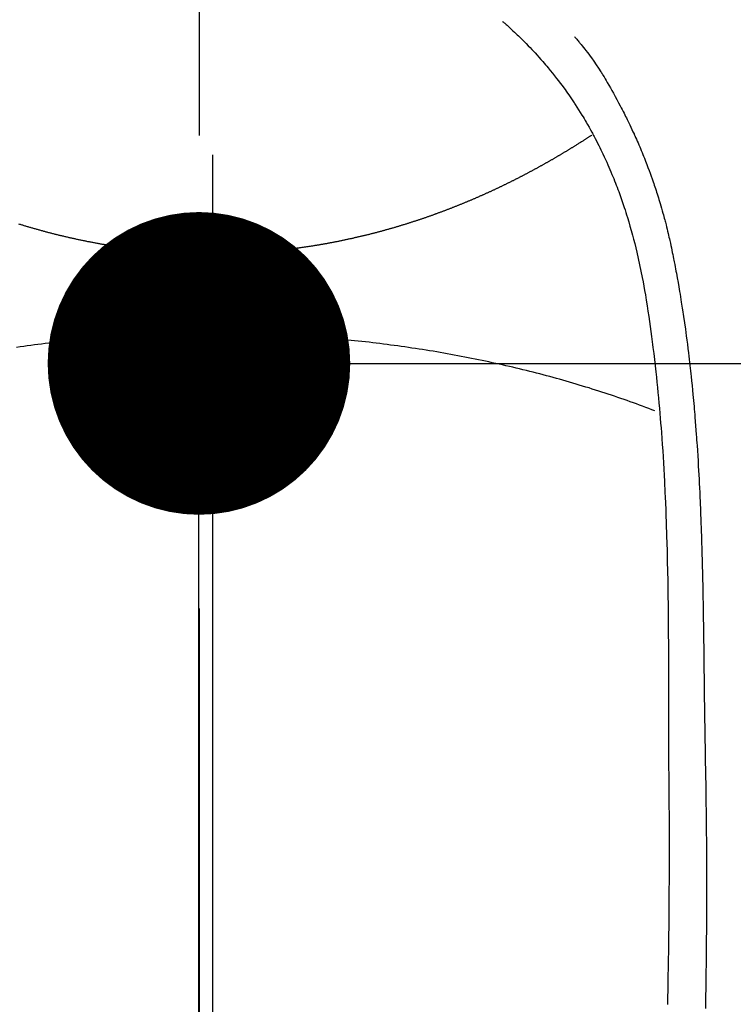
# Model space of a CAD drawing. Extents: x 0 to 26473, y -33073 to -24203.
# Drawn here: x 3347 to 3366, y -26030 to -26004 of the extents above; entities that cross this region are included whole.
import ezdxf

# ---------------------------------------------------------------- set-up
doc = ezdxf.new("R2010")
doc.units = 0
doc.header["$LTSCALE"] = 50
doc.header["$MEASUREMENT"] = 0
doc.linetypes.add('CENTER', pattern=[2, 1.25, -0.25, 0.25, -0.25])
doc.linetypes.add('CENTER2', pattern=[1.125, 0.75, -0.125, 0.125, -0.125])
doc.layers.get('0').update_dxf_attribs({"linetype": 'CONTINUOUS'})
doc.layers.get('DEFPOINTS').update_dxf_attribs({"color": 146, "linetype": 'CONTINUOUS'})
doc.layers.add('150-機器', color=8, linetype='CONTINUOUS')
doc.layers.add('166-寸法B', color=11, linetype='CONTINUOUS')
doc.styles.add('KH001', font='txt')
doc.dimstyles.new('KH1xx015', dxfattribs={"dimscale": 10, "dimtxt": 3.8, "dimasz": 0.8, "dimexe": 0.3, "dimexo": 1.2, "dimgap": 0.5, "dimtad": 3, "dimdec": 1, "dimdsep": 46, "dimlunit": 6, "dimtxsty": 'KH001', "dimblk": 'DOT', "dimcen": 1, "dimdle": 1, "dimclrd": 256, "dimclre": 256, "dimclrt": 256, "dimadec": 0, "dimazin": 0, "dimtfac": 1, "dimtdec": 1, "dimtix": 1, "dimtmove": 2, "dimatfit": 3, "dimldrblk": 'CLOSEDBLANK', "dimfxl": 1, "dimtolj": 1, "dimtzin": 0, "dimlwd": -1, "dimlwe": -1, "dimarcsym": 0})

# ---------------------------------------------------------------- blocks, each defined once
blk = doc.blocks.new('_Dot')
at = {"color": 0, "linetype": 'ByBlock', "lineweight": -2}
blk.add_line((-0.5, 0), (-1, 0), dxfattribs=at)
at = {"color": 0, "linetype": 'ByBlock', "const_width": 0.5}
blk.add_lwpolyline([(-0.25, 0, 1), (0.25, 0, 1)], format="xyb", close=True, dxfattribs=at)
blk = doc.blocks.new('*D135')
at = {"layer": 'DEFPOINTS', "transparency": 16777216}
for p, q in [((3352.054, -26053.482), (3352.054, -26010.559)), ((3502.061, -26128.256), (3502.061, -26010.559)), ((3360.054, -26013.559), (3494.061, -26013.559))]:
    blk.add_line(p, q, dxfattribs=at)
at = {"layer": 'DEFPOINTS', "color": 0, "transparency": 16777216}
for p in [(3502.061, -26013.559), (3352.054, -26065.482), (3502.061, -26140.256)]:
    blk.add_point(p, dxfattribs=at)
at = {"layer": 'DEFPOINTS', "transparency": 16777216, "xscale": 8, "yscale": 8, "zscale": 8, "rotation": 180}
blk.add_blockref('_Dot', (3352.054, -26013.559), dxfattribs=at)
at = {"layer": 'DEFPOINTS', "transparency": 16777216, "xscale": 8, "yscale": 8, "zscale": 8}
blk.add_blockref('_Dot', (3502.061, -26013.559), dxfattribs=at)
at = {"layer": 'DEFPOINTS', "transparency": 16777216, "insert": (3427.057, -25989.559), "char_height": 38, "attachment_point": 5, "style": 'KH001'}
blk.add_mtext('\\A1;150', dxfattribs=at)
blk = doc.blocks.new('_ClosedBlank')
at = {"color": 0, "linetype": 'ByBlock', "lineweight": -2}
for p, q in [((-1, 0.1667), (0, 0)), ((-1, 0.1667), (-1, -0.1667)), ((0, 0), (-1, -0.1667))]:
    blk.add_line(p, q, dxfattribs=at)
blk = doc.blocks.new('F402_H')
at = {"layer": '150-機器', "color": 161, "linetype": 'CENTER2'}
blk.add_line((0, 136.026), (0, -355.416), dxfattribs=at)
at = {"layer": '150-機器', "color": 13, "linetype": 'Continuous'}
for points in [[(7.666, -29.198), (7.682, -29.211), (7.697, -29.225), (7.713, -29.239), (7.728, -29.252), (7.748, -29.27), (7.768, -29.288), (7.788, -29.305), (7.808, -29.323), (7.853, -29.364), (7.898, -29.405), (7.943, -29.447), (7.987, -29.489), (8.022, -29.521), (8.056, -29.553), (8.089, -29.586), (8.123, -29.618), (8.181, -29.675), (8.238, -29.732), (8.295, -29.79), (8.351, -29.848), (8.397, -29.895), (8.442, -29.942), (8.487, -29.99), (8.531, -30.037), (8.582, -30.093), (8.633, -30.149), (8.684, -30.206), (8.733, -30.263), (8.769, -30.305), (8.805, -30.347), (8.841, -30.389), (8.876, -30.431), (8.933, -30.5), (8.989, -30.57), (9.045, -30.639), (9.1, -30.71), (9.148, -30.771), (9.195, -30.833), (9.242, -30.896), (9.288, -30.959), (9.321, -31.004), (9.353, -31.049), (9.386, -31.095), (9.418, -31.14), (9.454, -31.194), (9.491, -31.247), (9.527, -31.3), (9.563, -31.354), (9.571, -31.365), (9.578, -31.375), (9.585, -31.386), (9.592, -31.397), (9.638, -31.466), (9.682, -31.536), (9.726, -31.607), (9.77, -31.678), (9.798, -31.724), (9.825, -31.77), (9.853, -31.817), (9.88, -31.863), (9.919, -31.93), (9.957, -31.997), (9.995, -32.064), (10.032, -32.132), (10.047, -32.159), (10.061, -32.186), (10.075, -32.213), (10.09, -32.24), (10.121, -32.3), (10.153, -32.36), (10.184, -32.42), (10.215, -32.481), (10.242, -32.537), (10.27, -32.593), (10.297, -32.649), (10.323, -32.705), (10.357, -32.777), (10.39, -32.849), (10.423, -32.921), (10.455, -32.993), (10.482, -33.056), (10.509, -33.118), (10.535, -33.181), (10.562, -33.244), (10.585, -33.301), (10.609, -33.358), (10.632, -33.416), (10.654, -33.473), (10.676, -33.53), (10.698, -33.587), (10.719, -33.644), (10.74, -33.701), (10.759, -33.753), (10.778, -33.806), (10.797, -33.858), (10.815, -33.911), (10.833, -33.963), (10.851, -34.016), (10.868, -34.068), (10.886, -34.12), (10.907, -34.186), (10.928, -34.252), (10.949, -34.318), (10.97, -34.384), (11.004, -34.499), (11.038, -34.615), (11.071, -34.731), (11.103, -34.848), (11.133, -34.961), (11.163, -35.075), (11.191, -35.19), (11.219, -35.304), (11.257, -35.471), (11.294, -35.638), (11.329, -35.806), (11.362, -35.974), (11.384, -36.087), (11.405, -36.201), (11.426, -36.315), (11.445, -36.429), (11.469, -36.572), (11.492, -36.715), (11.514, -36.859), (11.535, -37.002), (11.554, -37.133), (11.573, -37.264), (11.591, -37.395), (11.609, -37.526), (11.618, -37.599), (11.628, -37.672), (11.637, -37.744), (11.646, -37.817), (11.666, -37.978), (11.685, -38.14), (11.704, -38.302), (11.723, -38.464), (11.737, -38.601), (11.752, -38.738), (11.766, -38.875), (11.779, -39.012), (11.793, -39.15), (11.805, -39.289), (11.817, -39.427), (11.829, -39.566), (11.839, -39.69), (11.849, -39.815), (11.859, -39.939), (11.868, -40.064), (11.88, -40.225), (11.892, -40.387), (11.903, -40.548), (11.913, -40.71), (11.923, -40.872), (11.932, -41.034), (11.941, -41.195), (11.949, -41.357), (11.954, -41.459), (11.959, -41.561), (11.964, -41.662), (11.969, -41.764), (11.976, -41.932), (11.983, -42.1), (11.989, -42.268), (11.995, -42.436), (11.999, -42.569), (12.004, -42.701), (12.008, -42.833), (12.012, -42.965), (12.019, -43.221), (12.025, -43.478), (12.03, -43.734), (12.035, -43.99), (12.038, -44.194), (12.041, -44.399), (12.044, -44.603), (12.047, -44.807), (12.048, -44.959), (12.05, -45.11), (12.051, -45.262), (12.052, -45.414), (12.053, -45.633), (12.054, -45.853), (12.055, -46.073), (12.056, -46.292), (12.056, -46.411), (12.057, -46.531), (12.057, -46.65), (12.058, -46.769), (12.058, -46.867), (12.058, -46.965), (12.058, -47.064), (12.058, -47.162), (12.058, -47.291), (12.058, -47.42), (12.058, -47.549), (12.059, -47.679), (12.059, -47.87), (12.06, -48.062), (12.06, -48.254), (12.061, -48.445), (12.061, -48.488), (12.061, -48.53), (12.061, -48.573), (12.061, -48.615), (12.061, -48.882), (12.063, -49.149), (12.065, -49.416), (12.068, -49.683), (12.069, -49.828), (12.07, -49.972), (12.071, -50.117), (12.072, -50.262), (12.072, -50.417), (12.072, -50.573), (12.073, -50.728), (12.073, -50.884), (12.073, -51.027), (12.073, -51.169), (12.073, -51.312), (12.073, -51.454), (12.072, -51.587), (12.072, -51.719), (12.071, -51.852), (12.071, -51.984), (12.07, -52.093), (12.069, -52.202), (12.068, -52.31), (12.068, -52.419), (12.066, -52.597), (12.065, -52.775), (12.063, -52.953), (12.062, -53.131), (12.059, -53.347), (12.057, -53.562), (12.054, -53.778), (12.051, -53.994), (12.047, -54.21), (12.043, -54.426), (12.04, -54.642), (12.036, -54.858), (12.034, -54.939), (12.033, -55.019), (12.031, -55.099), (12.03, -55.18)], [(9.569, -29.602), (9.581, -29.615), (9.592, -29.628), (9.603, -29.641), (9.614, -29.653), (9.633, -29.675), (9.651, -29.697), (9.669, -29.718), (9.687, -29.74), (9.701, -29.757), (9.715, -29.774), (9.73, -29.792), (9.744, -29.809), (9.777, -29.85), (9.811, -29.892), (9.844, -29.934), (9.876, -29.975), (9.913, -30.022), (9.949, -30.07), (9.984, -30.117), (10.019, -30.165), (10.083, -30.256), (10.146, -30.347), (10.208, -30.44), (10.268, -30.533), (10.283, -30.555), (10.297, -30.578), (10.311, -30.6), (10.325, -30.623), (10.354, -30.67), (10.383, -30.718), (10.411, -30.766), (10.439, -30.814), (10.48, -30.885), (10.521, -30.957), (10.561, -31.028), (10.602, -31.1), (10.648, -31.183), (10.693, -31.267), (10.738, -31.351), (10.783, -31.436), (10.808, -31.483), (10.833, -31.531), (10.857, -31.579), (10.882, -31.627), (10.903, -31.669), (10.924, -31.711), (10.945, -31.753), (10.966, -31.795), (10.983, -31.831), (11.001, -31.867), (11.018, -31.903), (11.035, -31.939), (11.063, -31.999), (11.09, -32.058), (11.118, -32.117), (11.145, -32.177), (11.15, -32.187), (11.155, -32.198), (11.16, -32.209), (11.165, -32.22), (11.187, -32.268), (11.209, -32.317), (11.23, -32.366), (11.252, -32.415), (11.273, -32.465), (11.295, -32.514), (11.316, -32.564), (11.337, -32.613), (11.358, -32.664), (11.378, -32.716), (11.399, -32.767), (11.419, -32.818), (11.451, -32.899), (11.483, -32.98), (11.514, -33.061), (11.545, -33.142), (11.572, -33.216), (11.599, -33.29), (11.626, -33.365), (11.652, -33.439), (11.667, -33.484), (11.682, -33.529), (11.698, -33.575), (11.713, -33.62), (11.728, -33.668), (11.744, -33.715), (11.759, -33.763), (11.774, -33.811), (11.79, -33.861), (11.805, -33.911), (11.82, -33.961), (11.834, -34.011), (11.853, -34.076), (11.872, -34.141), (11.891, -34.207), (11.909, -34.272), (11.921, -34.315), (11.933, -34.359), (11.944, -34.402), (11.956, -34.446), (11.965, -34.479), (11.974, -34.512), (11.982, -34.545), (11.991, -34.578), (12.005, -34.635), (12.019, -34.691), (12.033, -34.748), (12.047, -34.805), (12.058, -34.852), (12.069, -34.9), (12.081, -34.948), (12.092, -34.996), (12.106, -35.059), (12.119, -35.122), (12.133, -35.185), (12.146, -35.247), (12.158, -35.305), (12.17, -35.362), (12.182, -35.419), (12.193, -35.476), (12.201, -35.514), (12.208, -35.552), (12.216, -35.59), (12.223, -35.628), (12.234, -35.686), (12.244, -35.743), (12.255, -35.8), (12.265, -35.858), (12.286, -35.978), (12.308, -36.098), (12.328, -36.218), (12.349, -36.338), (12.361, -36.409), (12.373, -36.481), (12.384, -36.553), (12.396, -36.625), (12.404, -36.676), (12.412, -36.727), (12.42, -36.777), (12.428, -36.828), (12.453, -36.998), (12.478, -37.168), (12.502, -37.338), (12.525, -37.508), (12.54, -37.622), (12.555, -37.735), (12.569, -37.849), (12.583, -37.962), (12.593, -38.046), (12.603, -38.129), (12.613, -38.213), (12.622, -38.296), (12.63, -38.368), (12.638, -38.44), (12.646, -38.513), (12.654, -38.585), (12.667, -38.705), (12.679, -38.824), (12.69, -38.944), (12.702, -39.064), (12.709, -39.143), (12.717, -39.221), (12.724, -39.3), (12.731, -39.379), (12.737, -39.45), (12.743, -39.521), (12.749, -39.592), (12.755, -39.664), (12.764, -39.778), (12.773, -39.892), (12.782, -40.006), (12.791, -40.12), (12.796, -40.191), (12.801, -40.263), (12.806, -40.335), (12.811, -40.407), (12.82, -40.544), (12.828, -40.681), (12.837, -40.817), (12.845, -40.954), (12.851, -41.068), (12.857, -41.182), (12.864, -41.296), (12.869, -41.41), (12.876, -41.53), (12.881, -41.65), (12.887, -41.771), (12.892, -41.891), (12.896, -41.975), (12.9, -42.06), (12.903, -42.144), (12.906, -42.229), (12.911, -42.347), (12.915, -42.465), (12.919, -42.584), (12.923, -42.702), (12.926, -42.78), (12.928, -42.857), (12.931, -42.935), (12.933, -43.013), (12.936, -43.091), (12.938, -43.169), (12.94, -43.247), (12.942, -43.325), (12.944, -43.385), (12.945, -43.445), (12.947, -43.505), (12.948, -43.564), (12.95, -43.612), (12.951, -43.659), (12.952, -43.707), (12.953, -43.754), (12.955, -43.832), (12.957, -43.911), (12.959, -43.989), (12.96, -44.067), (12.961, -44.114), (12.962, -44.162), (12.963, -44.209), (12.964, -44.257), (12.966, -44.328), (12.967, -44.399), (12.968, -44.47), (12.969, -44.541), (12.971, -44.662), (12.973, -44.782), (12.975, -44.903), (12.977, -45.024), (12.979, -45.12), (12.98, -45.216), (12.982, -45.312), (12.983, -45.408), (12.984, -45.503), (12.986, -45.599), (12.987, -45.694), (12.988, -45.79), (12.989, -45.868), (12.99, -45.947), (12.991, -46.025), (12.992, -46.104), (12.993, -46.158), (12.993, -46.212), (12.994, -46.266), (12.994, -46.32), (12.995, -46.397), (12.996, -46.475), (12.997, -46.552), (12.998, -46.629), (13.001, -46.856), (13.004, -47.084), (13.007, -47.311), (13.01, -47.538), (13.011, -47.599), (13.012, -47.661), (13.012, -47.723), (13.013, -47.784), (13.016, -47.987), (13.02, -48.191), (13.023, -48.394), (13.027, -48.597), (13.03, -48.785), (13.034, -48.974), (13.037, -49.162), (13.04, -49.35), (13.042, -49.494), (13.044, -49.637), (13.046, -49.781), (13.048, -49.925), (13.049, -50.008), (13.05, -50.091), (13.05, -50.174), (13.051, -50.258), (13.053, -50.451), (13.055, -50.644), (13.057, -50.837), (13.058, -51.031), (13.058, -51.114), (13.059, -51.198), (13.059, -51.282), (13.059, -51.366), (13.06, -51.51), (13.06, -51.655), (13.061, -51.8), (13.061, -51.944), (13.061, -52.074), (13.061, -52.204), (13.06, -52.333), (13.06, -52.463), (13.059, -52.654), (13.059, -52.845), (13.058, -53.036), (13.057, -53.227), (13.056, -53.468), (13.054, -53.71), (13.052, -53.951), (13.049, -54.192), (13.048, -54.25), (13.048, -54.307), (13.047, -54.364), (13.046, -54.422), (13.042, -54.712), (13.038, -55.002), (13.033, -55.292)], [(0, -35.347), (-0.024, -35.347), (-0.048, -35.347), (-0.073, -35.347), (-0.097, -35.347), (-0.121, -35.347), (-0.146, -35.347), (-0.17, -35.347), (-0.194, -35.346), (-0.218, -35.346), (-0.243, -35.346), (-0.267, -35.345), (-0.291, -35.345), (-0.315, -35.344), (-0.338, -35.344), (-0.363, -35.344), (-0.387, -35.343), (-0.411, -35.342), (-0.435, -35.342), (-0.459, -35.341), (-0.483, -35.34), (-0.507, -35.34), (-0.531, -35.339), (-0.555, -35.338), (-0.579, -35.337), (-0.603, -35.337), (-0.627, -35.336), (-0.651, -35.335), (-0.675, -35.334), (-0.699, -35.333), (-0.722, -35.332), (-0.746, -35.331), (-0.77, -35.33), (-0.794, -35.329), (-0.818, -35.327), (-0.842, -35.326), (-0.866, -35.325), (-0.89, -35.324), (-0.913, -35.323), (-0.937, -35.321), (-0.961, -35.32), (-0.985, -35.319), (-1.009, -35.317), (-1.032, -35.316), (-1.056, -35.314), (-1.079, -35.313), (-1.103, -35.311), (-1.126, -35.31), (-1.15, -35.308), (-1.174, -35.306), (-1.197, -35.305), (-1.221, -35.303), (-1.245, -35.301), (-1.268, -35.299), (-1.292, -35.298), (-1.316, -35.296), (-1.339, -35.294), (-1.363, -35.292), (-1.386, -35.29), (-1.41, -35.288), (-1.434, -35.286), (-1.456, -35.284), (-1.48, -35.282), (-1.503, -35.28), (-1.527, -35.278), (-1.55, -35.276), (-1.574, -35.273), (-1.597, -35.271), (-1.621, -35.269), (-1.644, -35.267), (-1.667, -35.264), (-1.691, -35.262), (-1.714, -35.26), (-1.738, -35.257), (-1.761, -35.255), (-1.784, -35.252), (-1.808, -35.25), (-1.831, -35.247), (-1.853, -35.246), (-1.877, -35.243), (-1.9, -35.24), (-1.923, -35.238), (-1.947, -35.235), (-1.97, -35.232), (-1.993, -35.23), (-2.016, -35.227), (-2.039, -35.224), (-2.063, -35.221), (-2.086, -35.218), (-2.109, -35.215), (-2.132, -35.212), (-2.155, -35.209), (-2.179, -35.206), (-2.202, -35.203), (-2.224, -35.2), (-2.247, -35.197), (-2.27, -35.194), (-2.293, -35.191), (-2.316, -35.188), (-2.339, -35.184), (-2.362, -35.181), (-2.385, -35.178), (-2.408, -35.175), (-2.431, -35.171), (-2.454, -35.168), (-2.477, -35.165), (-2.5, -35.161), (-2.523, -35.158), (-2.546, -35.154), (-2.569, -35.151), (-2.591, -35.147), (-2.614, -35.144), (-2.637, -35.14), (-2.66, -35.136), (-2.683, -35.133), (-2.706, -35.129), (-2.728, -35.125), (-2.751, -35.121), (-2.774, -35.118), (-2.797, -35.114), (-2.82, -35.11), (-2.842, -35.106), (-2.865, -35.102), (-2.888, -35.098), (-2.911, -35.094), (-2.934, -35.09), (-2.956, -35.086), (-2.978, -35.082), (-3.001, -35.078), (-3.023, -35.074), (-3.046, -35.07), (-3.069, -35.066), (-3.091, -35.062), (-3.114, -35.057), (-3.137, -35.053), (-3.159, -35.049), (-3.182, -35.045), (-3.205, -35.04), (-3.227, -35.036), (-3.25, -35.031), (-3.272, -35.027), (-3.295, -35.023), (-3.317, -35.018), (-3.34, -35.014), (-3.361, -35.009), (-3.384, -35.004), (-3.406, -35), (-3.429, -34.995), (-3.451, -34.991), (-3.474, -34.986), (-3.496, -34.981), (-3.519, -34.976), (-3.541, -34.972), (-3.564, -34.967), (-3.586, -34.962), (-3.608, -34.957), (-3.631, -34.952), (-3.653, -34.947), (-3.675, -34.942), (-3.697, -34.938), (-3.718, -34.933), (-3.741, -34.928), (-3.763, -34.923), (-3.785, -34.918), (-3.807, -34.912), (-3.829, -34.907), (-3.851, -34.902), (-3.873, -34.897), (-3.895, -34.892), (-3.917, -34.887), (-3.939, -34.882), (-3.96, -34.876), (-3.982, -34.871), (-4.004, -34.867), (-4.026, -34.862), (-4.047, -34.856), (-4.069, -34.851), (-4.091, -34.846), (-4.111, -34.84), (-4.133, -34.835), (-4.155, -34.83), (-4.176, -34.824), (-4.198, -34.819), (-4.219, -34.813), (-4.24, -34.808), (-4.262, -34.802), (-4.283, -34.797), (-4.305, -34.791), (-4.326, -34.786), (-4.347, -34.78), (-4.368, -34.774), (-4.39, -34.769), (-4.411, -34.763), (-4.432, -34.757), (-4.453, -34.752), (-4.473, -34.746), (-4.494, -34.74), (-4.516, -34.734), (-4.537, -34.729), (-4.558, -34.723), (-4.579, -34.717), (-4.6, -34.711), (-4.62, -34.705), (-4.641, -34.7), (-4.662, -34.694), (-4.683, -34.688), (-4.704, -34.682), (-4.725, -34.676), (-4.745, -34.67), (-4.766, -34.664), (-4.787, -34.658), (-4.808, -34.652), (-4.828, -34.646), (-4.848, -34.64), (-4.869, -34.634), (-4.889, -34.627), (-4.91, -34.621), (-4.93, -34.615), (-4.951, -34.609), (-4.971, -34.603), (-4.992, -34.597), (-5.012, -34.59), (-5.032, -34.584), (-5.053, -34.578), (-5.073, -34.572), (-5.093, -34.565), (-5.114, -34.559)], [(10.033, -32.206), (10.02, -32.214), (10.007, -32.223), (9.994, -32.231), (9.982, -32.238), (9.969, -32.247), (9.956, -32.255), (9.943, -32.264), (9.93, -32.272), (9.917, -32.281), (9.904, -32.289), (9.891, -32.297), (9.878, -32.306), (9.865, -32.314), (9.852, -32.323), (9.84, -32.331), (9.827, -32.339), (9.814, -32.348), (9.801, -32.356), (9.788, -32.364), (9.774, -32.373), (9.761, -32.381), (9.748, -32.389), (9.735, -32.398), (9.722, -32.406), (9.709, -32.414), (9.695, -32.423), (9.682, -32.431), (9.669, -32.439), (9.656, -32.448), (9.643, -32.456), (9.629, -32.464), (9.616, -32.473), (9.603, -32.481), (9.589, -32.489), (9.576, -32.498), (9.563, -32.506), (9.549, -32.514), (9.536, -32.522), (9.523, -32.531), (9.509, -32.539), (9.496, -32.547), (9.482, -32.555), (9.47, -32.564), (9.457, -32.572), (9.443, -32.58), (9.43, -32.588), (9.416, -32.597), (9.403, -32.605), (9.389, -32.612), (9.376, -32.62), (9.362, -32.628), (9.348, -32.637), (9.335, -32.645), (9.321, -32.653), (9.308, -32.661), (9.294, -32.669), (9.28, -32.678), (9.267, -32.686), (9.253, -32.694), (9.239, -32.702), (9.226, -32.71), (9.212, -32.718), (9.198, -32.727), (9.185, -32.735), (9.171, -32.743), (9.157, -32.751), (9.143, -32.759), (9.129, -32.767), (9.116, -32.775), (9.102, -32.783), (9.089, -32.792), (9.075, -32.8), (9.061, -32.808), (9.047, -32.816), (9.033, -32.824), (9.02, -32.832), (9.006, -32.84), (8.992, -32.848), (8.978, -32.856), (8.964, -32.864), (8.95, -32.872), (8.936, -32.88), (8.922, -32.888), (8.908, -32.896), (8.894, -32.904), (8.879, -32.912), (8.865, -32.92), (8.851, -32.928), (8.837, -32.936), (8.823, -32.944), (8.809, -32.952), (8.795, -32.96), (8.781, -32.968), (8.766, -32.976), (8.752, -32.984), (8.738, -32.991), (8.724, -32.999), (8.71, -33.007), (8.696, -33.015), (8.682, -33.023), (8.667, -33.031), (8.653, -33.039), (8.639, -33.047), (8.624, -33.055), (8.61, -33.063), (8.596, -33.071), (8.581, -33.079), (8.567, -33.086), (8.552, -33.094), (8.538, -33.102), (8.523, -33.11), (8.509, -33.118), (8.494, -33.126), (8.48, -33.134), (8.465, -33.141), (8.451, -33.149), (8.436, -33.157), (8.421, -33.165), (8.407, -33.173), (8.392, -33.181), (8.378, -33.188), (8.363, -33.196), (8.348, -33.204), (8.334, -33.212), (8.32, -33.22), (8.305, -33.227), (8.29, -33.235), (8.275, -33.243), (8.261, -33.251), (8.246, -33.258), (8.231, -33.266), (8.216, -33.274), (8.201, -33.282), (8.186, -33.289), (8.172, -33.297), (8.157, -33.305), (8.142, -33.313), (8.127, -33.32), (8.112, -33.328), (8.097, -33.336), (8.082, -33.343), (8.067, -33.351), (8.052, -33.359), (8.037, -33.365), (8.021, -33.373), (8.006, -33.381), (7.991, -33.388), (7.976, -33.396), (7.962, -33.404), (7.947, -33.411), (7.931, -33.419), (7.916, -33.426), (7.901, -33.434), (7.886, -33.442), (7.87, -33.449), (7.855, -33.457), (7.84, -33.464), (7.825, -33.472), (7.809, -33.48), (7.794, -33.487), (7.778, -33.495), (7.763, -33.502), (7.748, -33.51), (7.732, -33.517), (7.717, -33.525), (7.701, -33.532), (7.686, -33.54), (7.67, -33.547), (7.655, -33.555), (7.639, -33.562), (7.624, -33.57), (7.608, -33.577), (7.593, -33.584), (7.578, -33.592), (7.562, -33.599), (7.547, -33.607), (7.531, -33.614), (7.515, -33.622), (7.5, -33.629), (7.484, -33.636), (7.468, -33.644), (7.453, -33.651), (7.437, -33.658), (7.421, -33.666), (7.405, -33.673), (7.39, -33.68), (7.374, -33.688), (7.358, -33.695), (7.342, -33.702), (7.326, -33.709), (7.31, -33.717), (7.295, -33.724), (7.279, -33.731), (7.263, -33.738), (7.247, -33.745), (7.231, -33.752), (7.215, -33.759), (7.2, -33.766), (7.184, -33.773), (7.168, -33.781), (7.152, -33.788), (7.136, -33.795), (7.12, -33.802), (7.104, -33.809), (7.088, -33.816), (7.072, -33.823), (7.056, -33.83), (7.04, -33.837), (7.024, -33.845), (7.007, -33.852), (6.991, -33.859), (6.975, -33.866), (6.959, -33.873), (6.943, -33.88), (6.927, -33.887), (6.91, -33.894), (6.894, -33.901), (6.878, -33.908), (6.862, -33.915), (6.845, -33.922), (6.83, -33.928), (6.814, -33.935), (6.797, -33.942), (6.781, -33.949), (6.765, -33.956), (6.748, -33.963), (6.732, -33.97), (6.715, -33.977), (6.699, -33.983), (6.683, -33.99), (6.666, -33.997), (6.65, -34.004), (6.633, -34.011), (6.617, -34.017), (6.6, -34.024), (6.584, -34.031), (6.567, -34.038), (6.55, -34.045), (6.534, -34.051), (6.517, -34.058), (6.501, -34.065), (6.484, -34.071), (6.467, -34.078), (6.452, -34.085), (6.435, -34.091), (6.418, -34.098), (6.402, -34.105), (6.385, -34.111), (6.368, -34.117), (6.351, -34.123), (6.335, -34.13), (6.318, -34.137), (6.301, -34.143), (6.284, -34.15), (6.267, -34.156), (6.25, -34.163), (6.234, -34.169), (6.217, -34.176), (6.2, -34.182), (6.183, -34.189), (6.166, -34.195), (6.149, -34.202), (6.132, -34.208), (6.115, -34.214), (6.098, -34.221), (6.081, -34.227), (6.065, -34.234), (6.048, -34.24), (6.031, -34.246), (6.014, -34.253), (5.996, -34.259), (5.979, -34.265), (5.962, -34.272), (5.945, -34.278), (5.928, -34.284), (5.91, -34.29), (5.893, -34.297), (5.876, -34.303), (5.859, -34.309), (5.841, -34.315), (5.824, -34.321), (5.807, -34.328), (5.79, -34.334), (5.772, -34.34), (5.755, -34.346), (5.737, -34.352), (5.72, -34.358), (5.704, -34.364), (5.686, -34.371), (5.669, -34.377), (5.651, -34.383), (5.634, -34.389), (5.616, -34.395), (5.599, -34.401), (5.581, -34.407), (5.563, -34.413), (5.546, -34.419), (5.528, -34.425), (5.511, -34.431), (5.493, -34.437), (5.475, -34.443), (5.458, -34.449), (5.44, -34.454), (5.422, -34.46), (5.404, -34.466), (5.387, -34.472), (5.369, -34.478), (5.351, -34.484), (5.333, -34.49), (5.316, -34.494), (5.299, -34.5), (5.281, -34.506), (5.263, -34.512), (5.245, -34.517), (5.227, -34.523), (5.209, -34.529), (5.191, -34.535), (5.173, -34.54), (5.155, -34.546), (5.137, -34.552), (5.119, -34.557), (5.101, -34.563), (5.083, -34.568), (5.065, -34.574), (5.047, -34.58), (5.028, -34.585), (5.01, -34.591), (4.992, -34.596), (4.974, -34.602), (4.956, -34.607), (4.938, -34.613), (4.92, -34.618), (4.902, -34.624), (4.883, -34.629), (4.865, -34.635), (4.847, -34.64), (4.828, -34.646), (4.81, -34.651), (4.792, -34.656), (4.773, -34.662), (4.755, -34.667), (4.736, -34.672), (4.718, -34.678), (4.699, -34.683), (4.681, -34.688), (4.662, -34.694), (4.644, -34.699), (4.625, -34.704), (4.606, -34.709), (4.588, -34.714), (4.57, -34.72), (4.551, -34.725), (4.533, -34.73), (4.514, -34.735), (4.495, -34.74), (4.476, -34.745), (4.458, -34.75), (4.439, -34.756), (4.42, -34.761), (4.401, -34.766), (4.382, -34.771), (4.363, -34.776), (4.344, -34.781), (4.325, -34.786), (4.306, -34.791), (4.287, -34.796), (4.268, -34.801), (4.249, -34.805), (4.23, -34.81), (4.211, -34.815), (4.193, -34.82), (4.174, -34.825), (4.155, -34.83), (4.136, -34.835), (4.116, -34.839), (4.097, -34.844), (4.078, -34.849), (4.059, -34.854), (4.039, -34.858), (4.02, -34.863), (4.001, -34.868), (3.981, -34.871), (3.962, -34.876), (3.942, -34.881), (3.923, -34.885), (3.904, -34.89), (3.884, -34.895), (3.865, -34.899), (3.845, -34.904), (3.825, -34.908), (3.807, -34.913), (3.787, -34.917), (3.768, -34.922), (3.748, -34.926), (3.728, -34.93), (3.709, -34.935), (3.689, -34.939), (3.669, -34.944), (3.65, -34.948), (3.63, -34.952), (3.61, -34.957), (3.591, -34.961), (3.571, -34.965), (3.551, -34.969), (3.531, -34.974), (3.511, -34.978), (3.491, -34.982), (3.472, -34.986), (3.452, -34.99), (3.433, -34.994), (3.413, -34.999), (3.393, -35.003), (3.373, -35.007), (3.353, -35.011), (3.333, -35.015), (3.313, -35.019), (3.293, -35.023), (3.273, -35.027), (3.253, -35.031), (3.233, -35.035), (3.213, -35.038), (3.193, -35.042), (3.173, -35.046), (3.153, -35.05), (3.133, -35.054), (3.113, -35.058), (3.092, -35.061), (3.072, -35.065), (3.053, -35.069), (3.033, -35.072), (3.013, -35.076), (2.993, -35.08), (2.972, -35.083), (2.952, -35.087), (2.932, -35.091), (2.912, -35.094), (2.892, -35.098), (2.871, -35.101), (2.851, -35.105), (2.831, -35.108), (2.81, -35.112), (2.79, -35.115), (2.77, -35.118), (2.75, -35.122), (2.729, -35.125), (2.709, -35.128), (2.689, -35.132), (2.669, -35.135), (2.649, -35.138), (2.629, -35.141), (2.608, -35.145), (2.588, -35.148), (2.567, -35.151), (2.547, -35.154), (2.527, -35.157), (2.506, -35.16), (2.486, -35.163), (2.465, -35.166), (2.445, -35.169), (2.424, -35.172), (2.404, -35.175), (2.383, -35.178), (2.363, -35.181), (2.342, -35.184), (2.322, -35.187), (2.302, -35.19), (2.282, -35.193), (2.261, -35.195), (2.241, -35.198), (2.22, -35.201), (2.199, -35.204), (2.179, -35.206), (2.158, -35.209), (2.138, -35.212), (2.117, -35.214), (2.096, -35.217), (2.076, -35.219), (2.055, -35.222), (2.034, -35.225), (2.014, -35.227), (1.993, -35.229), (1.972, -35.232), (1.951, -35.234), (1.932, -35.237), (1.911, -35.239), (1.89, -35.242), (1.869, -35.244), (1.849, -35.246), (1.828, -35.247), (1.807, -35.25), (1.786, -35.252), (1.765, -35.254), (1.744, -35.256), (1.723, -35.259), (1.703, -35.261), (1.682, -35.263), (1.661, -35.265), (1.64, -35.267), (1.619, -35.269), (1.598, -35.271), (1.577, -35.273), (1.557, -35.275), (1.536, -35.277), (1.515, -35.279), (1.494, -35.281), (1.473, -35.283), (1.452, -35.284), (1.431, -35.286), (1.41, -35.288), (1.389, -35.29), (1.368, -35.291), (1.347, -35.293), (1.325, -35.295), (1.304, -35.297), (1.283, -35.298), (1.262, -35.3), (1.241, -35.301), (1.22, -35.303), (1.198, -35.304), (1.178, -35.306), (1.157, -35.307), (1.136, -35.309), (1.114, -35.31), (1.093, -35.312), (1.072, -35.313), (1.051, -35.314), (1.029, -35.316), (1.008, -35.317), (0.987, -35.318), (0.965, -35.32), (0.944, -35.321), (0.923, -35.322), (0.901, -35.323), (0.88, -35.324), (0.858, -35.325), (0.837, -35.326), (0.815, -35.327), (0.795, -35.329), (0.774, -35.33), (0.752, -35.33), (0.731, -35.331), (0.709, -35.332), (0.688, -35.333), (0.666, -35.334), (0.645, -35.335), (0.623, -35.336), (0.602, -35.337), (0.58, -35.337), (0.559, -35.338), (0.537, -35.339), (0.516, -35.339), (0.494, -35.34), (0.473, -35.341), (0.451, -35.341), (0.429, -35.342), (0.409, -35.342), (0.387, -35.343), (0.366, -35.343), (0.344, -35.344), (0.323, -35.344), (0.301, -35.345), (0.28, -35.345), (0.258, -35.345), (0.236, -35.346), (0.215, -35.346), (0.193, -35.346), (0.172, -35.347), (0.15, -35.347), (0.129, -35.347), (0.107, -35.347), (0.086, -35.347), (0.064, -35.347), (0.043, -35.347), (0.022, -35.347), (0, -35.347)], [(0, -37.446), (-0.097, -37.446), (-0.194, -37.447), (-0.291, -37.447), (-0.387, -37.448), (-0.484, -37.45), (-0.581, -37.451), (-0.678, -37.453), (-0.774, -37.455), (-0.871, -37.457), (-0.968, -37.459), (-1.065, -37.462), (-1.161, -37.465), (-1.258, -37.468), (-1.355, -37.472), (-1.452, -37.475), (-1.548, -37.479), (-1.644, -37.483), (-1.741, -37.488), (-1.837, -37.493), (-1.934, -37.498), (-2.03, -37.503), (-2.127, -37.508), (-2.223, -37.513), (-2.319, -37.519), (-2.416, -37.526), (-2.512, -37.532), (-2.607, -37.539), (-2.704, -37.546), (-2.8, -37.553), (-2.896, -37.561), (-2.991, -37.569), (-3.087, -37.577), (-3.183, -37.585), (-3.279, -37.594), (-3.374, -37.603), (-3.47, -37.612), (-3.566, -37.621), (-3.661, -37.631), (-3.756, -37.641), (-3.851, -37.651), (-3.947, -37.661), (-4.042, -37.672), (-4.136, -37.683), (-4.231, -37.694), (-4.326, -37.705), (-4.421, -37.717), (-4.515, -37.729), (-4.61, -37.741), (-4.705, -37.753), (-4.799, -37.766), (-4.893, -37.779), (-4.987, -37.792), (-5.081, -37.805), (-5.175, -37.819)], [(11.698, -39.494), (11.617, -39.463), (11.536, -39.432), (11.455, -39.402), (11.373, -39.372), (11.293, -39.342), (11.211, -39.312), (11.128, -39.282), (11.046, -39.253), (10.964, -39.223), (10.881, -39.194), (10.798, -39.165), (10.715, -39.137), (10.631, -39.108), (10.548, -39.08), (10.464, -39.052), (10.38, -39.025), (10.295, -38.998), (10.211, -38.971), (10.126, -38.944), (10.041, -38.917), (9.956, -38.89), (9.87, -38.864), (9.785, -38.838), (9.699, -38.812), (9.613, -38.786), (9.526, -38.76), (9.441, -38.735), (9.354, -38.71), (9.267, -38.685), (9.179, -38.661), (9.093, -38.638), (9.005, -38.613), (8.917, -38.59), (8.829, -38.566), (8.741, -38.543), (8.654, -38.519), (8.565, -38.496), (8.476, -38.474), (8.387, -38.451), (8.299, -38.429), (8.21, -38.407), (8.12, -38.385), (8.03, -38.364), (7.942, -38.343), (7.852, -38.322), (7.761, -38.301), (7.671, -38.28), (7.581, -38.261), (7.491, -38.241), (7.4, -38.221), (7.309, -38.202), (7.218, -38.182), (7.127, -38.163), (7.036, -38.144), (6.944, -38.126), (6.852, -38.107), (6.761, -38.089), (6.669, -38.071), (6.577, -38.054), (6.485, -38.036), (6.393, -38.019), (6.301, -38.002), (6.208, -37.986), (6.115, -37.969), (6.023, -37.953), (5.93, -37.937), (5.836, -37.921), (5.743, -37.906), (5.65, -37.891), (5.557, -37.877), (5.463, -37.862), (5.369, -37.848), (5.276, -37.834), (5.182, -37.82), (5.088, -37.806), (4.993, -37.793), (4.9, -37.779), (4.805, -37.767), (4.71, -37.754), (4.616, -37.741), (4.522, -37.729), (4.427, -37.717), (4.332, -37.706), (4.237, -37.694), (4.142, -37.683), (4.047, -37.672), (3.952, -37.662), (3.856, -37.651), (3.761, -37.641), (3.666, -37.631), (3.57, -37.622), (3.474, -37.612), (3.379, -37.603), (3.283, -37.594), (3.187, -37.586), (3.091, -37.577), (2.996, -37.569), (2.9, -37.561), (2.803, -37.554), (2.707, -37.546), (2.611, -37.539), (2.515, -37.532), (2.418, -37.526), (2.322, -37.52), (2.226, -37.514), (2.13, -37.508), (2.033, -37.503), (1.936, -37.498), (1.84, -37.493), (1.743, -37.488), (1.646, -37.484), (1.55, -37.479), (1.454, -37.475), (1.357, -37.472), (1.259, -37.468), (1.163, -37.465), (1.066, -37.462), (0.969, -37.459), (0.872, -37.457), (0.776, -37.455), (0.679, -37.453), (0.582, -37.451), (0.484, -37.45), (0.388, -37.448), (0.291, -37.447), (0.194, -37.447), (0.097, -37.446), (0, -37.446)]]:
    blk.add_lwpolyline(points, dxfattribs=at)

msp = doc.modelspace()

# ---------------------------------------------------------------- linework, layer by layer
at = {"layer": '166-寸法B', "linetype": 'CENTER'}
msp.add_line((3352.061, -25745.039), (3352.061, -26076.702), dxfattribs=at)

# ---------------------------------------------------------------- block references
at = {"layer": '150-機器'}
msp.add_blockref('F402_H', (3352.409, -25975.319), dxfattribs=at)

# ---------------------------------------------------------------- dimensions: what is measured, and where the dimension line sits
at = {"layer": 'DEFPOINTS'}
dim = msp.add_linear_dim(base=(3502.061, -26013.559), p1=(3352.054, -26065.482), p2=(3502.061, -26140.256), angle=180, dimstyle='KH1xx015', dxfattribs=at)
dim.commit()
dim.dimension.update_dxf_attribs({"geometry": '*D135', "text_midpoint": (3427.057, -25989.559)})

doc.saveas('drawing.dxf')
